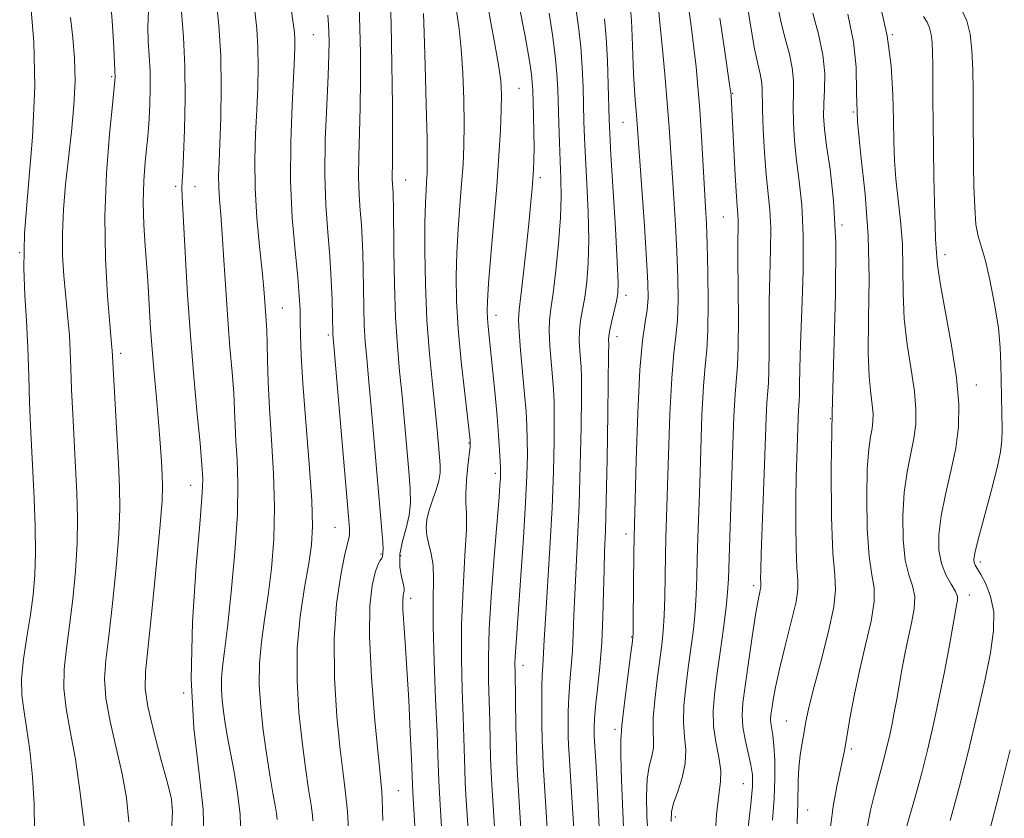
# Model space of a CAD drawing. Extents: x 2099800 to 2102700, y 317300 to 320200.
# Drawn here: x 2101269 to 2101452, y 318547 to 318695 of the extents above; entities that cross this region are included whole.
import ezdxf

# ---------------------------------------------------------------- set-up
doc = ezdxf.new("R2010")
doc.units = 0
doc.header["$MEASUREMENT"] = 0
for name, color, linetype, lineweight in [('DTM SPOT ELEVATION', 2, 'Continuous', 13), ('INDEX CONTOUR', 41, 'Continuous', 13), ('INTERMEDIATE CONTOUR', 44, 'Continuous', 0)]:
    doc.layers.add(name, color=color, linetype=linetype, lineweight=lineweight)

msp = doc.modelspace()

# ---------------------------------------------------------------- linework, layer by layer
at = {"layer": 'DTM SPOT ELEVATION'}
for p in [(2101323.45, 318691.93, 1015), (2101430.8, 318691.95, 978), (2101286.01, 318684.18, 1026.2), (2101361.54, 318682.01, 1003.1), (2101401.16, 318681.06, 987.9), (2101423.56, 318677.62, 980), (2101380.84, 318675.68, 994.9), (2101297.88, 318663.85, 1022.3), (2101301.51, 318663.79, 1021.3), (2101340.55, 318664.99, 1009.2), (2101365.51, 318665.45, 1001.6), (2101399.47, 318658.12, 988.9), (2101421.44, 318656.64, 981.9), (2101268.98, 318651.53, 1030), (2101440.58, 318651.18, 975.5), (2101381.42, 318643.61, 995.5), (2101317.7, 318641.28, 1017.1), (2101357.33, 318639.91, 1003.4), (2101326.2, 318636.26, 1014.3), (2101379.73, 318635.93, 995.4), (2101287.71, 318632.86, 1025.6), (2101446.36, 318626.98, 975.3), (2101419.27, 318620.75, 982), (2101352.28, 318616.21, 1006.1), (2101357.18, 318610.63, 1004.4), (2101300.71, 318608.4, 1022.7), (2101327.44, 318600.61, 1014.9), (2101381.42, 318599.34, 994.5), (2101335.97, 318595.63, 1012.2), (2101339.64, 318595.32, 1009.2), (2101447.13, 318594.14, 973.6), (2101405.05, 318589.78, 986.4), (2101341.49, 318587.45, 1009.5), (2101445.05, 318588.05, 975.5), (2101382.44, 318580.22, 994.1), (2101362.28, 318574.99, 1001.4), (2101299.36, 318569.85, 1022), (2101411.13, 318564.64, 982.9), (2101379.36, 318563.15, 994.4), (2101423.17, 318559.45, 979.7), (2101403.17, 318553.06, 986.9), (2101339.18, 318551.72, 1011.1), (2101297.23, 318548.73, 1024.1), (2101390.54, 318546.88, 989.6), (2101415.08, 318548.19, 981.2)]:
    msp.add_point(p, dxfattribs=at)
at = {"layer": 'INDEX CONTOUR'}
for points in [[(2101342.34, 318544.135, 1010), (2101341.907, 318551.402, 1010), (2101341.835, 318552.908, 1010), (2101341.632, 318557.699, 1010), (2101341.407, 318562.586, 1010), (2101341.109, 318568.533, 1010), (2101340.779, 318574.374, 1010), (2101340.459, 318579.153, 1010), (2101340.193, 318582.766, 1010), (2101340.029, 318585.323, 1010), (2101339.999, 318586.955, 1010), (2101340.064, 318587.895, 1010), (2101340.171, 318588.397, 1010), (2101340.264, 318588.725, 1010), (2101340.271, 318589.159, 1010), (2101340.12, 318589.988, 1010), (2101339.794, 318591.422, 1010), (2101339.497, 318593.354, 1010), (2101339.494, 318595.605, 1010), (2101339.948, 318598.004, 1010), (2101340.633, 318600.44, 1010), (2101341.224, 318602.818, 1010), (2101341.467, 318605.127, 1010), (2101341.402, 318607.71, 1010), (2101341.136, 318610.997, 1010), (2101340.336, 318620.104, 1010), (2101339.876, 318624.997, 1010), (2101339.418, 318629.575, 1010), (2101339.006, 318634.222, 1010), (2101338.683, 318639.505, 1010), (2101338.481, 318645.702, 1010), (2101338.373, 318651.935, 1010), (2101338.283, 318660.165, 1010), (2101338.248, 318661.77, 1010), (2101338.202, 318662.625, 1010), (2101338.081, 318664.211, 1010), (2101338.05, 318665.156, 1010), (2101338.098, 318668.604, 1010), (2101338.115, 318672.6, 1010), (2101338.086, 318678.845, 1010), (2101337.996, 318686.414, 1010), (2101337.836, 318694.034, 1010), (2101337.601, 318700.648, 1010)], [(2101310.001, 318543.384, 1020), (2101309.857, 318547.33, 1020), (2101309.393, 318551.341, 1020), (2101308.724, 318555.236, 1020), (2101308.04, 318558.751, 1020), (2101307.49, 318561.696, 1020), (2101307.075, 318564.186, 1020), (2101306.758, 318566.413, 1020), (2101306.516, 318568.536, 1020), (2101306.378, 318570.6, 1020), (2101306.39, 318572.617, 1020), (2101306.586, 318574.733, 1020), (2101306.966, 318577.617, 1020), (2101307.524, 318582.071, 1020), (2101308.22, 318588.536, 1020), (2101308.889, 318596.005, 1020), (2101309.337, 318603.114, 1020), (2101309.431, 318608.791, 1020), (2101309.285, 318613.14, 1020), (2101309.08, 318616.563, 1020), (2101308.946, 318619.464, 1020), (2101308.838, 318622.283, 1020), (2101308.663, 318625.462, 1020), (2101308.356, 318629.356, 1020), (2101307.961, 318633.944, 1020), (2101307.549, 318639.117, 1020), (2101307.177, 318644.686, 1020), (2101306.846, 318650.152, 1020), (2101306.543, 318654.936, 1020), (2101306.262, 318658.62, 1020), (2101306.034, 318661.414, 1020), (2101305.896, 318663.682, 1020), (2101305.874, 318665.823, 1020), (2101305.951, 318668.347, 1020), (2101306.098, 318671.796, 1020), (2101306.271, 318676.523, 1020), (2101306.369, 318682.133, 1020), (2101306.278, 318688.039, 1020), (2101305.927, 318693.685, 1020), (2101305.434, 318698.63, 1020)], [(2101271.719, 318544.378, 1030), (2101271.654, 318549.258, 1030), (2101271.331, 318554.342, 1030), (2101270.832, 318559.253, 1030), (2101270.26, 318563.484, 1030), (2101269.721, 318566.73, 1030), (2101269.356, 318569.489, 1030), (2101269.316, 318572.464, 1030), (2101269.686, 318576.159, 1030), (2101270.308, 318580.284, 1030), (2101270.962, 318584.354, 1030), (2101271.464, 318588.047, 1030), (2101271.776, 318591.7, 1030), (2101271.896, 318595.813, 1030), (2101271.834, 318600.703, 1030), (2101271.65, 318605.955, 1030), (2101271.416, 318610.969, 1030), (2101270.992, 318619.405, 1030), (2101270.82, 318623.712, 1030), (2101270.667, 318628.627, 1030), (2101270.494, 318633.851, 1030), (2101270.248, 318638.917, 1030), (2101269.927, 318643.6, 1030), (2101269.726, 318648.647, 1030), (2101269.888, 318655.052, 1030), (2101270.537, 318663.436, 1030), (2101271.329, 318672.95, 1030), (2101271.801, 318682.375, 1030), (2101271.629, 318690.64, 1030), (2101271.045, 318697.27, 1030)], [(2101389.783, 318546.015, 990), (2101389.83, 318547.813, 990), (2101390.239, 318549.41, 990), (2101391.001, 318551.566, 990), (2101391.839, 318554.152, 990), (2101392.406, 318556.813, 990), (2101392.471, 318559.297, 990), (2101392.246, 318561.754, 990), (2101392.056, 318564.438, 990), (2101392.152, 318567.532, 990), (2101392.492, 318570.944, 990), (2101392.961, 318574.516, 990), (2101393.451, 318578.102, 990), (2101393.895, 318581.61, 990), (2101394.234, 318584.965, 990), (2101394.432, 318588.141, 990), (2101394.537, 318591.322, 990), (2101394.619, 318594.746, 990), (2101394.736, 318598.641, 990), (2101395.066, 318608.672, 990), (2101395.261, 318615.004, 990), (2101395.486, 318621.382, 990), (2101395.757, 318626.766, 990), (2101396.074, 318630.509, 990), (2101396.375, 318633.525, 990), (2101396.581, 318637.117, 990), (2101396.637, 318642.17, 990), (2101396.577, 318647.892, 990), (2101396.457, 318653.074, 990), (2101396.321, 318656.879, 990), (2101396.161, 318659.979, 990), (2101395.394, 318673.078, 990), (2101395.075, 318678.063, 990), (2101394.755, 318682.315, 990), (2101394.411, 318686.004, 990), (2101394.011, 318689.49, 990), (2101393.531, 318693.113, 990), (2101392.975, 318697.125, 990)], [(2101367.356, 318536.005, 1000), (2101366.064, 318556.517, 1000), (2101365.954, 318558.723, 1000), (2101365.885, 318561.037, 1000), (2101365.827, 318564.2, 1000), (2101365.791, 318567.76, 1000), (2101365.803, 318570.966, 1000), (2101365.875, 318573.259, 1000), (2101365.979, 318574.836, 1000), (2101366.074, 318576.087, 1000), (2101366.243, 318579.695, 1000), (2101366.459, 318583.555, 1000), (2101367.292, 318596.776, 1000), (2101367.697, 318604.23, 1000), (2101367.958, 318610.918, 1000), (2101368.085, 318616.513, 1000), (2101368.117, 318620.843, 1000), (2101368.082, 318623.884, 1000), (2101367.978, 318626.2, 1000), (2101367.795, 318628.504, 1000), (2101367.542, 318631.307, 1000), (2101367.3, 318634.299, 1000), (2101367.171, 318636.971, 1000), (2101367.235, 318639.036, 1000), (2101367.483, 318641.099, 1000), (2101367.887, 318643.992, 1000), (2101368.4, 318648.251, 1000), (2101368.905, 318653.244, 1000), (2101369.267, 318658.047, 1000), (2101369.39, 318661.971, 1000), (2101369.335, 318665.283, 1000), (2101369.201, 318668.485, 1000), (2101369.069, 318671.949, 1000), (2101368.957, 318675.508, 1000), (2101368.772, 318681.84, 1000), (2101368.61, 318684.75, 1000), (2101368.289, 318688.029, 1000), (2101367.761, 318691.923, 1000), (2101367.143, 318695.928, 1000)], [(2101419.351, 318545.068, 980), (2101419.881, 318549.24, 980), (2101420.556, 318552.862, 980), (2101421.617, 318557.74, 980), (2101421.958, 318559.519, 980), (2101422.939, 318565.119, 980), (2101423.726, 318569.31, 980), (2101424.712, 318573.993, 980), (2101425.839, 318578.778, 980), (2101426.852, 318583.207, 980), (2101427.443, 318586.805, 980), (2101427.411, 318589.368, 980), (2101426.977, 318591.773, 980), (2101426.467, 318595.17, 980), (2101426.149, 318600.286, 980), (2101426.054, 318606.172, 980), (2101426.155, 318611.456, 980), (2101426.411, 318615.098, 980), (2101426.735, 318617.38, 980), (2101427.027, 318618.915, 980), (2101427.2, 318620.246, 980), (2101427.223, 318621.636, 980), (2101427.08, 318623.278, 980), (2101426.782, 318625.416, 980), (2101426.466, 318628.496, 980), (2101426.298, 318633.014, 980), (2101426.368, 318639.26, 980), (2101426.468, 318646.711, 980), (2101426.313, 318654.635, 980), (2101425.725, 318662.374, 980), (2101424.955, 318669.555, 980), (2101424.362, 318675.875, 980), (2101424.171, 318681.179, 980), (2101424.071, 318685.905, 980), (2101423.62, 318690.638, 980), (2101422.527, 318695.73, 980)]]:
    msp.add_polyline3d(points, dxfattribs=at)
at = {"layer": 'INTERMEDIATE CONTOUR'}
for points in [[(2101289.231, 318545.949, 1026), (2101288.779, 318550.434, 1026), (2101287.987, 318554.89, 1026), (2101286.891, 318559.716, 1026), (2101285.769, 318564.566, 1026), (2101284.961, 318568.907, 1026), (2101284.72, 318572.461, 1026), (2101284.958, 318575.969, 1026), (2101285.501, 318580.426, 1026), (2101286.182, 318586.454, 1026), (2101286.844, 318593.169, 1026), (2101287.337, 318599.312, 1026), (2101287.547, 318604.019, 1026), (2101287.511, 318608.015, 1026), (2101287.299, 318612.416, 1026), (2101286.123, 318633.411, 1026), (2101286.079, 318633.962, 1026), (2101285.694, 318638.276, 1026), (2101285.272, 318643.461, 1026), (2101284.882, 318650.367, 1026), (2101284.766, 318658.236, 1026), (2101285.081, 318666.269, 1026), (2101285.644, 318673.512, 1026), (2101286.185, 318678.971, 1026), (2101286.645, 318683.474, 1026), (2101286.661, 318683.985, 1026), (2101286.658, 318684.269, 1026), (2101286.623, 318685.022, 1026), (2101286.624, 318685.422, 1026), (2101286.579, 318686.663, 1026), (2101286.426, 318689.57, 1026), (2101286.112, 318694.567, 1026), (2101285.641, 318700.491, 1026)], [(2101357.487, 318537.263, 1004), (2101356.497, 318552.832, 1004), (2101356.377, 318555.175, 1004), (2101356.286, 318557.756, 1004), (2101356.209, 318560.974, 1004), (2101356.132, 318564.643, 1004), (2101356.037, 318568.43, 1004), (2101355.929, 318572.172, 1004), (2101355.9, 318576.388, 1004), (2101356.062, 318581.765, 1004), (2101356.481, 318588.635, 1004), (2101357.029, 318595.902, 1004), (2101357.862, 318606.177, 1004), (2101358.034, 318608.468, 1004), (2101358.113, 318609.721, 1004), (2101358.15, 318610.608, 1004), (2101358.146, 318611.544, 1004), (2101358.093, 318612.879, 1004), (2101357.978, 318614.901, 1004), (2101357.789, 318617.655, 1004), (2101357.51, 318621.12, 1004), (2101357.14, 318625.184, 1004), (2101356.731, 318629.358, 1004), (2101355.847, 318637.85, 1004), (2101355.711, 318639.331, 1004), (2101355.65, 318640.652, 1004), (2101355.707, 318642.547, 1004), (2101355.937, 318645.839, 1004), (2101356.366, 318651.039, 1004), (2101356.902, 318657.403, 1004), (2101357.425, 318663.87, 1004), (2101357.833, 318669.556, 1004), (2101358.116, 318674.274, 1004), (2101358.281, 318678.012, 1004), (2101358.325, 318680.876, 1004), (2101358.184, 318683.44, 1004), (2101357.783, 318686.392, 1004), (2101357.093, 318690.215, 1004), (2101356.276, 318694.547, 1004), (2101355.541, 318698.82, 1004)], [(2101323.355, 318546.154, 1016), (2101323.252, 318547.213, 1016), (2101323.006, 318549.06, 1016), (2101322.56, 318552.022, 1016), (2101321.975, 318556.011, 1016), (2101321.342, 318560.835, 1016), (2101320.764, 318566.293, 1016), (2101320.407, 318572.148, 1016), (2101320.45, 318578.151, 1016), (2101320.99, 318584.031, 1016), (2101321.808, 318589.413, 1016), (2101322.602, 318593.897, 1016), (2101323.119, 318597.364, 1016), (2101323.3, 318600.82, 1016), (2101323.135, 318605.55, 1016), (2101322.652, 318612.36, 1016), (2101322.028, 318620.127, 1016), (2101321.479, 318627.251, 1016), (2101321.169, 318632.497, 1016), (2101321.048, 318636.119, 1016), (2101321.013, 318638.739, 1016), (2101320.966, 318640.986, 1016), (2101320.829, 318643.517, 1016), (2101320.529, 318646.992, 1016), (2101320.042, 318651.895, 1016), (2101319.533, 318657.995, 1016), (2101319.215, 318664.885, 1016), (2101319.234, 318672.081, 1016), (2101319.477, 318678.812, 1016), (2101319.951, 318687.762, 1016), (2101320.026, 318689.835, 1016), (2101320.016, 318691.152, 1016), (2101319.929, 318692.382, 1016), (2101319.719, 318694.077, 1016), (2101319.321, 318696.759, 1016)], [(2101336.344, 318546.201, 1012), (2101336.213, 318550.15, 1012), (2101336.113, 318551.624, 1012), (2101335.484, 318557.949, 1012), (2101334.858, 318564.726, 1012), (2101334.226, 318572.826, 1012), (2101333.856, 318580.413, 1012), (2101333.936, 318586.042, 1012), (2101334.348, 318589.807, 1012), (2101334.897, 318592.187, 1012), (2101335.414, 318593.629, 1012), (2101335.834, 318594.436, 1012), (2101336.119, 318594.875, 1012), (2101336.25, 318595.176, 1012), (2101336.282, 318595.414, 1012), (2101336.29, 318595.628, 1012), (2101336.327, 318595.901, 1012), (2101336.353, 318596.506, 1012), (2101336.31, 318597.763, 1012), (2101336.146, 318599.981, 1012), (2101334.278, 318621.523, 1012), (2101333.743, 318627.554, 1012), (2101333.338, 318631.89, 1012), (2101333.058, 318635.071, 1012), (2101332.877, 318637.996, 1012), (2101332.768, 318641.349, 1012), (2101332.702, 318644.952, 1012), (2101332.651, 318648.414, 1012), (2101332.588, 318651.44, 1012), (2101332.489, 318654.137, 1012), (2101332.332, 318656.712, 1012), (2101332.115, 318659.364, 1012), (2101331.908, 318662.263, 1012), (2101331.802, 318665.572, 1012), (2101331.855, 318669.413, 1012), (2101332, 318673.748, 1012), (2101332.142, 318678.498, 1012), (2101332.2, 318683.535, 1012), (2101332.174, 318688.552, 1012), (2101332.081, 318693.193, 1012), (2101331.933, 318697.211, 1012)], [(2101362.422, 318536.625, 1002), (2101361.28, 318554.692, 1002), (2101361.164, 318557.09, 1002), (2101361.079, 318559.874, 1002), (2101361.002, 318563.638, 1002), (2101360.824, 318573.708, 1002), (2101360.809, 318575.234, 1002), (2101360.845, 318576.553, 1002), (2101360.952, 318578.292, 1002), (2101361.473, 318585.38, 1002), (2101361.912, 318591.576, 1002), (2101362.384, 318598.618, 1002), (2101362.78, 318605.178, 1002), (2101363.017, 318610.231, 1002), (2101363.111, 318613.962, 1002), (2101363.105, 318616.861, 1002), (2101363.028, 318619.41, 1002), (2101362.87, 318622.065, 1002), (2101362.606, 318625.276, 1002), (2101361.853, 318633.424, 1002), (2101361.566, 318636.864, 1002), (2101361.471, 318639.078, 1002), (2101361.581, 318640.91, 1002), (2101361.89, 318643.542, 1002), (2101362.373, 318647.767, 1002), (2101362.927, 318652.812, 1002), (2101363.427, 318657.515, 1002), (2101363.78, 318660.981, 1002), (2101364.006, 318663.399, 1002), (2101364.155, 318665.224, 1002), (2101364.265, 318666.888, 1002), (2101364.336, 318668.717, 1002), (2101364.355, 318671.008, 1002), (2101364.317, 318673.916, 1002), (2101364.246, 318677.007, 1002), (2101364.113, 318681.616, 1002), (2101364.026, 318683.084, 1002), (2101363.853, 318684.638, 1002), (2101363.551, 318686.689, 1002), (2101363.132, 318689.189, 1002), (2101362.621, 318691.972, 1002), (2101361.508, 318697.607, 1002)], [(2101372.321, 318534.731, 998), (2101370.845, 318558.369, 998), (2101370.746, 318560.239, 998), (2101370.698, 318561.792, 998), (2101370.665, 318563.862, 998), (2101370.677, 318566.411, 998), (2101370.779, 318569.178, 998), (2101370.994, 318571.958, 998), (2101371.261, 318574.763, 998), (2101371.494, 318577.655, 998), (2101371.638, 318580.723, 998), (2101371.745, 318584.144, 998), (2101371.894, 318588.119, 998), (2101372.439, 318598.367, 998), (2101372.721, 318604.823, 998), (2101372.931, 318612.063, 998), (2101373.063, 318619.122, 998), (2101373.129, 318624.826, 998), (2101373.135, 318628.358, 998), (2101373.086, 318630.335, 998), (2101372.984, 318631.733, 998), (2101372.846, 318633.337, 998), (2101372.747, 318635.174, 998), (2101372.776, 318637.079, 998), (2101372.994, 318638.949, 998), (2101373.756, 318643.257, 998), (2101374.138, 318646.106, 998), (2101374.419, 318649.625, 998), (2101374.524, 318653.938, 998), (2101374.41, 318659.028, 998), (2101374.164, 318664.313, 998), (2101373.905, 318669.07, 998), (2101373.726, 318672.795, 998), (2101373.613, 318675.862, 998), (2101373.434, 318682.25, 998), (2101373.278, 318685.945, 998), (2101373.008, 318689.725, 998), (2101372.594, 318693.407, 998), (2101372.093, 318696.954, 998)], [(2101381.077, 318542.09, 994), (2101380.795, 318547.876, 994), (2101380.584, 318553.682, 994), (2101380.467, 318558.352, 994), (2101380.453, 318561.045, 994), (2101380.499, 318562.201, 994), (2101380.546, 318562.574, 994), (2101380.565, 318562.898, 994), (2101380.635, 318563.808, 994), (2101380.864, 318565.917, 994), (2101381.314, 318569.53, 994), (2101382.331, 318577.312, 994), (2101382.601, 318579.46, 994), (2101382.713, 318581.05, 994), (2101382.752, 318583.368, 994), (2101382.864, 318595.923, 994), (2101382.898, 318598.596, 994), (2101382.958, 318601.224, 994), (2101383.079, 318605.647, 994), (2101383.291, 318613.025, 994), (2101383.599, 318621.809, 994), (2101384.001, 318629.774, 994), (2101384.479, 318635.226, 994), (2101384.95, 318638.615, 994), (2101385.314, 318640.922, 994), (2101385.488, 318643.097, 994), (2101385.457, 318645.959, 994), (2101385.225, 318650.291, 994), (2101384.815, 318656.482, 994), (2101383.498, 318675.332, 994), (2101383.364, 318677.079, 994), (2101383.192, 318679.132, 994), (2101382.995, 318681.671, 994), (2101382.81, 318684.71, 994), (2101382.661, 318688.177, 994), (2101382.535, 318691.647, 994), (2101382.409, 318694.61, 994), (2101382.251, 318696.817, 994)], [(2101385.558, 318542.561, 992), (2101385.289, 318546.945, 992), (2101385.207, 318550.747, 992), (2101385.353, 318553.881, 992), (2101385.727, 318556.306, 992), (2101386.169, 318558.176, 992), (2101386.476, 318559.693, 992), (2101386.518, 318561.097, 992), (2101386.44, 318562.781, 992), (2101386.46, 318565.177, 992), (2101386.733, 318568.531, 992), (2101387.176, 318572.339, 992), (2101388.026, 318578.781, 992), (2101388.304, 318581.33, 992), (2101388.493, 318584.166, 992), (2101388.609, 318587.706, 992), (2101388.742, 318595.334, 992), (2101388.817, 318598.619, 992), (2101389.276, 318614.014, 992), (2101389.543, 318621.595, 992), (2101389.879, 318628.27, 992), (2101390.277, 318632.868, 992), (2101390.663, 318636.07, 992), (2101390.948, 318639.019, 992), (2101391.063, 318642.634, 992), (2101391.017, 318646.926, 992), (2101390.841, 318651.682, 992), (2101390.568, 318656.681, 992), (2101390.249, 318661.655, 992), (2101389.938, 318666.331, 992), (2101389.397, 318674.721, 992), (2101389.056, 318679.315, 992), (2101388.607, 318684.602, 992), (2101388.125, 318689.874, 992), (2101387.71, 318694.179, 992), (2101387.423, 318696.957, 992)], [(2101403.307, 318538.493, 986), (2101404.565, 318549.261, 986), (2101404.863, 318552.55, 986), (2101404.859, 318554.685, 986), (2101404.577, 318556.532, 986), (2101403.499, 318561.222, 986), (2101403.069, 318563.595, 986), (2101402.935, 318565.701, 986), (2101403.095, 318568.011, 986), (2101403.511, 318571.159, 986), (2101404.125, 318575.498, 986), (2101404.817, 318580.256, 986), (2101405.448, 318584.383, 986), (2101405.909, 318587.079, 986), (2101406.203, 318588.558, 986), (2101406.364, 318589.282, 986), (2101406.422, 318589.67, 986), (2101406.417, 318589.956, 986), (2101406.387, 318590.329, 986), (2101406.369, 318591.047, 986), (2101406.392, 318592.637, 986), (2101406.482, 318595.699, 986), (2101407.074, 318612.245, 986), (2101407.375, 318620.975, 986), (2101407.514, 318623.758, 986), (2101407.819, 318627.344, 986), (2101407.913, 318629.631, 986), (2101407.932, 318633.113, 986), (2101407.926, 318637.538, 986), (2101407.966, 318642.448, 986), (2101408.218, 318652.076, 986), (2101408.233, 318656.153, 986), (2101408.057, 318659.482, 986), (2101407.4, 318665.939, 986), (2101407.092, 318670.082, 986), (2101406.861, 318674.4, 986), (2101406.726, 318678.092, 986), (2101406.67, 318682.162, 986), (2101406.562, 318683.363, 986), (2101406.284, 318684.687, 986), (2101405.84, 318686.551, 986), (2101405.255, 318689.353, 986), (2101404.563, 318693.323, 986), (2101403.834, 318698.014, 986)], [(2101408.599, 318546.294, 984), (2101408.907, 318550.299, 984), (2101409.034, 318554.074, 984), (2101408.997, 318557.434, 984), (2101408.847, 318560.15, 984), (2101408.637, 318562.074, 984), (2101408.27, 318564.269, 984), (2101408.222, 318565.016, 984), (2101408.279, 318565.836, 984), (2101408.427, 318566.953, 984), (2101408.671, 318568.591, 984), (2101409.105, 318570.964, 984), (2101409.841, 318574.289, 984), (2101410.915, 318578.582, 984), (2101412.06, 318583.071, 984), (2101412.931, 318586.789, 984), (2101413.282, 318589.117, 984), (2101413.25, 318590.836, 984), (2101413.071, 318593.077, 984), (2101412.937, 318596.657, 984), (2101412.882, 318601.138, 984), (2101412.897, 318605.769, 984), (2101412.967, 318609.925, 984), (2101413.069, 318613.495, 984), (2101413.322, 318620.862, 984), (2101413.392, 318622.254, 984), (2101413.544, 318624.047, 984), (2101413.592, 318625.191, 984), (2101413.607, 318627.042, 984), (2101413.644, 318630.031, 984), (2101413.773, 318634.591, 984), (2101414.021, 318640.89, 984), (2101414.249, 318648.017, 984), (2101414.277, 318654.796, 984), (2101413.984, 318660.322, 984), (2101413.496, 318664.785, 984), (2101413, 318668.645, 984), (2101412.647, 318672.267, 984), (2101412.456, 318675.629, 984), (2101412.407, 318678.609, 984), (2101412.458, 318681.151, 984), (2101412.463, 318683.456, 984), (2101412.248, 318685.788, 984), (2101411.698, 318688.368, 984), (2101410.933, 318691.237, 984), (2101410.126, 318694.391, 984), (2101409.423, 318697.792, 984)], [(2101426.087, 318544.533, 978), (2101426.763, 318548.13, 978), (2101427.468, 318551.097, 978), (2101428.088, 318553.454, 978), (2101429.146, 318557.331, 978), (2101429.662, 318559.372, 978), (2101430.175, 318561.565, 978), (2101430.671, 318563.862, 978), (2101431.142, 318566.231, 978), (2101431.601, 318568.706, 978), (2101432.565, 318574.152, 978), (2101433.106, 318577.074, 978), (2101433.711, 318580.006, 978), (2101434.354, 318582.844, 978), (2101434.847, 318585.47, 978), (2101434.96, 318587.762, 978), (2101434.553, 318589.711, 978), (2101433.854, 318591.773, 978), (2101433.179, 318594.515, 978), (2101432.792, 318598.305, 978), (2101432.735, 318602.704, 978), (2101432.999, 318607.073, 978), (2101433.54, 318610.901, 978), (2101434.784, 318617.081, 978), (2101435.13, 318619.743, 978), (2101435.177, 318622.522, 978), (2101434.889, 318625.806, 978), (2101434.283, 318629.861, 978), (2101433.57, 318634.466, 978), (2101433.014, 318639.281, 978), (2101432.794, 318644.023, 978), (2101432.754, 318648.63, 978), (2101432.654, 318653.099, 978), (2101432.322, 318657.412, 978), (2101431.431, 318665.24, 978), (2101431.169, 318668.663, 978), (2101431.042, 318672.121, 978), (2101430.979, 318676.071, 978), (2101430.887, 318680.83, 978), (2101430.578, 318686.174, 978), (2101429.841, 318691.74, 978), (2101428.571, 318697.26, 978)], [(2101441.535, 318546.202, 974), (2101443.207, 318552.345, 974), (2101444.922, 318559.109, 974), (2101446.544, 318565.918, 974), (2101447.94, 318572.138, 974), (2101448.983, 318577.284, 974), (2101449.565, 318581.453, 974), (2101449.583, 318584.888, 974), (2101449.008, 318587.78, 974), (2101448.101, 318590.119, 974), (2101447.194, 318591.843, 974), (2101446.169, 318593.597, 974), (2101445.959, 318594.047, 974), (2101445.887, 318594.592, 974), (2101446.074, 318595.801, 974), (2101446.687, 318598.308, 974), (2101449.106, 318607.287, 974), (2101450.23, 318611.625, 974), (2101450.874, 318614.582, 974), (2101451.118, 318616.676, 974), (2101451.136, 318618.774, 974), (2101451.008, 318624.727, 974), (2101450.955, 318627.951, 974), (2101450.925, 318630.924, 974), (2101450.805, 318633.97, 974), (2101450.447, 318637.563, 974), (2101449.762, 318641.951, 974), (2101448.882, 318646.478, 974), (2101447.996, 318650.265, 974), (2101447.259, 318652.739, 974), (2101446.696, 318654.573, 974), (2101446.301, 318656.745, 974), (2101446.059, 318659.966, 974), (2101445.929, 318663.853, 974), (2101445.863, 318667.755, 974), (2101445.819, 318671.192, 974), (2101445.791, 318674.392, 974), (2101445.775, 318681.546, 974), (2101445.721, 318685.466, 974), (2101445.552, 318689.081, 974), (2101445.197, 318692.063, 974), (2101444.586, 318694.515, 974), (2101443.643, 318696.652, 974)], [(2101280.974, 318544.88, 1028), (2101280.208, 318551.362, 1028), (2101279.299, 318557.611, 1028), (2101278.358, 318562.756, 1028), (2101277.569, 318566.969, 1028), (2101277.139, 318570.686, 1028), (2101277.203, 318574.31, 1028), (2101277.633, 318578.126, 1028), (2101278.232, 318582.39, 1028), (2101278.823, 318587.251, 1028), (2101279.31, 318592.435, 1028), (2101279.616, 318597.562, 1028), (2101279.691, 318602.361, 1028), (2101279.58, 318606.985, 1028), (2101279.358, 318611.693, 1028), (2101278.823, 318621.574, 1028), (2101278.599, 318626.132, 1028), (2101278.444, 318630.036, 1028), (2101278.323, 318633.336, 1028), (2101278.185, 318636.164, 1028), (2101277.991, 318638.68, 1028), (2101277.458, 318643.93, 1028), (2101277.163, 318647.216, 1028), (2101276.943, 318650.981, 1028), (2101276.897, 318655.113, 1028), (2101277.096, 318659.514, 1028), (2101277.494, 318664.144, 1028), (2101278.016, 318668.973, 1028), (2101278.574, 318673.94, 1028), (2101279.039, 318678.836, 1028), (2101279.266, 318683.418, 1028), (2101279.162, 318687.529, 1028), (2101278.832, 318691.348, 1028), (2101278.43, 318695.143, 1028)], [(2101297.156, 318544.199, 1024), (2101297.328, 318547.828, 1024), (2101297.122, 318550.178, 1024), (2101296.425, 318552.966, 1024), (2101295.215, 318557.396, 1024), (2101293.837, 318562.637, 1024), (2101292.725, 318567.342, 1024), (2101292.22, 318570.675, 1024), (2101292.281, 318573.819, 1024), (2101293.54, 318585.658, 1024), (2101294.377, 318593.904, 1024), (2101295.057, 318601.061, 1024), (2101295.41, 318605.571, 1024), (2101295.491, 318608.193, 1024), (2101295.41, 318610.265, 1024), (2101295.257, 318612.889, 1024), (2101295.036, 318616.218, 1024), (2101294.729, 318620.164, 1024), (2101294.334, 318624.597, 1024), (2101293.909, 318629.193, 1024), (2101293.525, 318633.586, 1024), (2101293.237, 318637.459, 1024), (2101293.036, 318640.713, 1024), (2101292.786, 318645.285, 1024), (2101292.664, 318647.154, 1024), (2101292.229, 318652.77, 1024), (2101291.99, 318656.693, 1024), (2101291.891, 318660.853, 1024), (2101292.012, 318664.851, 1024), (2101292.272, 318668.383, 1024), (2101292.748, 318673.077, 1024), (2101292.882, 318674.61, 1024), (2101292.991, 318676.419, 1024), (2101293.099, 318678.977, 1024), (2101293.168, 318682.034, 1024), (2101293.143, 318685.16, 1024), (2101292.999, 318688.029, 1024), (2101292.83, 318690.725, 1024), (2101292.756, 318693.439, 1024), (2101292.857, 318696.311, 1024)], [(2101303.209, 318541.528, 1022), (2101302.974, 318548.285, 1022), (2101302.201, 318555.429, 1022), (2101301.283, 318563.333, 1022), (2101300.758, 318572.5, 1022), (2101300.999, 318583.037, 1022), (2101301.712, 318593.462, 1022), (2101302.438, 318601.896, 1022), (2101302.82, 318606.98, 1022), (2101302.914, 318609.439, 1022), (2101302.88, 318610.516, 1022), (2101302.833, 318611.394, 1022), (2101302.716, 318612.999, 1022), (2101302.43, 318616.198, 1022), (2101301.915, 318621.565, 1022), (2101301.267, 318628.512, 1022), (2101300.624, 318636.162, 1022), (2101300.097, 318643.684, 1022), (2101299.696, 318650.45, 1022), (2101299.211, 318659.582, 1022), (2101299.103, 318661.924, 1022), (2101299.073, 318663.464, 1022), (2101299.111, 318664.788, 1022), (2101299.212, 318666.597, 1022), (2101299.367, 318669.622, 1022), (2101299.553, 318674.324, 1022), (2101299.676, 318680.093, 1022), (2101299.627, 318686.052, 1022), (2101299.347, 318691.468, 1022), (2101298.978, 318696.205, 1022)], [(2101316.741, 318546.374, 1018), (2101316.608, 318547.488, 1018), (2101316.351, 318549.009, 1018), (2101315.946, 318551.31, 1018), (2101315.39, 318554.626, 1018), (2101314.761, 318558.658, 1018), (2101314.156, 318562.976, 1018), (2101313.671, 318567.223, 1018), (2101313.397, 318571.35, 1018), (2101313.42, 318575.384, 1018), (2101313.788, 318579.382, 1018), (2101314.387, 318583.515, 1018), (2101315.063, 318587.984, 1018), (2101315.669, 318592.95, 1018), (2101316.095, 318598.412, 1018), (2101316.236, 318604.332, 1018), (2101316.041, 318610.601, 1018), (2101315.656, 318616.842, 1018), (2101315.279, 318622.609, 1018), (2101315.06, 318627.535, 1018), (2101314.96, 318631.566, 1018), (2101314.896, 318634.727, 1018), (2101314.8, 318637.092, 1018), (2101314.678, 318638.943, 1018), (2101314.55, 318640.609, 1018), (2101314.423, 318642.435, 1018), (2101314.242, 318644.814, 1018), (2101313.934, 318648.153, 1018), (2101313.47, 318652.693, 1018), (2101312.982, 318658.011, 1018), (2101312.644, 318663.517, 1018), (2101312.58, 318668.725, 1018), (2101312.718, 318673.551, 1018), (2101312.931, 318678.015, 1018), (2101313.111, 318682.143, 1018), (2101313.198, 318685.984, 1018), (2101313.147, 318689.595, 1018), (2101312.928, 318693.034, 1018), (2101312.577, 318696.354, 1018)], [(2101329.946, 318544.545, 1014), (2101329.761, 318547.803, 1014), (2101329.609, 318549.605, 1014), (2101329.336, 318551.823, 1014), (2101328.935, 318554.914, 1014), (2101328.413, 318559.392, 1014), (2101327.816, 318565.533, 1014), (2101327.353, 318572.67, 1014), (2101327.277, 318579.903, 1014), (2101327.74, 318586.419, 1014), (2101328.518, 318591.776, 1014), (2101329.289, 318595.622, 1014), (2101329.798, 318597.783, 1014), (2101330.058, 318598.803, 1014), (2101330.149, 318599.404, 1014), (2101330.127, 318600.355, 1014), (2101329.952, 318602.622, 1014), (2101327.071, 318636.486, 1014), (2101326.983, 318639.791, 1014), (2101326.893, 318642.715, 1014), (2101326.73, 318646.505, 1014), (2101326.462, 318650.8, 1014), (2101326.09, 318655.346, 1014), (2101325.735, 318660.315, 1014), (2101325.553, 318665.987, 1014), (2101325.645, 318672.434, 1014), (2101325.903, 318678.893, 1014), (2101326.168, 318684.395, 1014), (2101326.314, 318688.226, 1014), (2101326.351, 318690.691, 1014), (2101326.327, 318692.351, 1014), (2101326.264, 318693.774, 1014), (2101326.095, 318695.561, 1014)], [(2101347.182, 318545.044, 1008), (2101346.931, 318549.112, 1008), (2101346.804, 318551.345, 1008), (2101346.7, 318553.52, 1008), (2101346.534, 318558.394, 1008), (2101346.371, 318562.602, 1008), (2101346.111, 318568.735, 1008), (2101345.839, 318575.776, 1008), (2101345.671, 318582.332, 1008), (2101345.675, 318587.325, 1008), (2101345.722, 318590.912, 1008), (2101345.631, 318593.56, 1008), (2101345.287, 318595.681, 1008), (2101344.828, 318597.464, 1008), (2101344.456, 318599.044, 1008), (2101344.335, 318600.55, 1008), (2101344.486, 318602.088, 1008), (2101344.893, 318603.762, 1008), (2101345.51, 318605.622, 1008), (2101346.179, 318607.516, 1008), (2101346.708, 318609.241, 1008), (2101346.957, 318610.679, 1008), (2101346.973, 318612.053, 1008), (2101346.851, 318613.67, 1008), (2101346.662, 318615.817, 1008), (2101346.394, 318618.684, 1008), (2101346.01, 318622.439, 1008), (2101345.5, 318627.187, 1008), (2101344.958, 318632.784, 1008), (2101344.505, 318639.023, 1008), (2101344.232, 318645.607, 1008), (2101344.122, 318651.883, 1008), (2101344.128, 318657.106, 1008), (2101344.208, 318660.744, 1008), (2101344.325, 318663.111, 1008), (2101344.444, 318664.732, 1008), (2101344.533, 318666.213, 1008), (2101344.564, 318668.49, 1008), (2101344.507, 318672.578, 1008), (2101344.35, 318678.991, 1008), (2101344.146, 318686.238, 1008), (2101343.96, 318692.328, 1008), (2101343.836, 318695.905, 1008)], [(2101352.552, 318537.958, 1006), (2101351.714, 318550.972, 1006), (2101351.591, 318553.26, 1006), (2101351.493, 318555.638, 1006), (2101351.333, 318561.518, 1006), (2101351.204, 318565.516, 1006), (2101351.022, 318570.474, 1006), (2101350.883, 318576.244, 1006), (2101350.913, 318582.596, 1006), (2101351.182, 318589.202, 1006), (2101351.545, 318595.336, 1006), (2101351.806, 318600.171, 1006), (2101351.829, 318603.187, 1006), (2101351.731, 318605.09, 1006), (2101351.693, 318606.891, 1006), (2101351.844, 318609.322, 1006), (2101352.107, 318611.995, 1006), (2101352.495, 318615.568, 1006), (2101352.537, 318616.172, 1006), (2101352.53, 318616.424, 1006), (2101352.496, 318616.766, 1006), (2101351.505, 318625.394, 1006), (2101350.865, 318631.368, 1006), (2101350.315, 318637.4, 1006), (2101350.002, 318642.603, 1006), (2101349.922, 318647.149, 1006), (2101350.033, 318651.472, 1006), (2101350.287, 318655.892, 1006), (2101350.614, 318660.257, 1006), (2101350.934, 318664.301, 1006), (2101351.183, 318667.885, 1006), (2101351.34, 318671.382, 1006), (2101351.394, 318675.295, 1006), (2101351.337, 318679.934, 1006), (2101351.165, 318684.839, 1006), (2101350.871, 318689.36, 1006), (2101350.464, 318693.06, 1006), (2101350, 318696.353, 1006)], [(2101376.529, 318542.137, 996), (2101376.192, 318550.181, 996), (2101376, 318553.963, 996), (2101375.814, 318557.183, 996), (2101375.532, 318561.856, 996), (2101375.51, 318562.546, 996), (2101375.503, 318563.524, 996), (2101375.563, 318565.062, 996), (2101375.755, 318567.39, 996), (2101376.113, 318570.658, 996), (2101376.542, 318574.689, 996), (2101376.914, 318579.223, 996), (2101377.135, 318583.979, 996), (2101377.248, 318588.593, 996), (2101377.329, 318592.683, 996), (2101377.443, 318596.139, 996), (2101377.587, 318599.959, 996), (2101377.746, 318605.415, 996), (2101377.903, 318613.207, 996), (2101378.041, 318621.73, 996), (2101378.189, 318632.832, 996), (2101378.194, 318634.47, 996), (2101378.151, 318635.368, 996), (2101378.194, 318636.049, 996), (2101378.381, 318637.186, 996), (2101378.753, 318638.863, 996), (2101379.625, 318642.522, 996), (2101379.876, 318643.962, 996), (2101379.933, 318646.006, 996), (2101379.78, 318649.829, 996), (2101379.43, 318656.085, 996), (2101378.61, 318669.655, 996), (2101378.382, 318673.642, 996), (2101378.269, 318676.215, 996), (2101378.097, 318682.66, 996), (2101377.945, 318687.14, 996), (2101377.727, 318691.422, 996), (2101377.428, 318694.891, 996)], [(2101397.864, 318542.003, 988), (2101398.194, 318547.352, 988), (2101398.599, 318550.963, 988), (2101398.921, 318553.358, 988), (2101398.963, 318555.447, 988), (2101398.61, 318557.945, 988), (2101398.074, 318560.783, 988), (2101397.651, 318563.699, 988), (2101397.571, 318566.532, 988), (2101397.809, 318569.549, 988), (2101398.276, 318573.118, 988), (2101398.876, 318577.422, 988), (2101399.486, 318581.89, 988), (2101399.976, 318585.763, 988), (2101400.255, 318588.576, 988), (2101400.392, 318591.039, 988), (2101401.059, 318610.185, 988), (2101401.246, 318615.994, 988), (2101401.43, 318621.168, 988), (2101401.635, 318625.262, 988), (2101402.093, 318630.641, 988), (2101402.235, 318634.072, 988), (2101402.257, 318639.183, 988), (2101402.159, 318650.304, 988), (2101402.161, 318653.92, 988), (2101402.187, 318656.135, 988), (2101402.19, 318657.509, 988), (2101402.131, 318658.628, 988), (2101402.006, 318660.171, 988), (2101401.818, 318662.844, 988), (2101401.58, 318667.03, 988), (2101400.883, 318680.691, 988), (2101400.84, 318681.177, 988), (2101400.689, 318682.277, 988), (2101399.64, 318689.269, 988), (2101398.79, 318695.03, 988)], [(2101413.16, 318545.601, 982), (2101413.228, 318547.735, 982), (2101413.299, 318549.451, 982), (2101413.353, 318553.609, 982), (2101413.468, 318555.963, 982), (2101413.723, 318558.339, 982), (2101414.066, 318560.62, 982), (2101414.424, 318562.69, 982), (2101414.767, 318564.577, 982), (2101415.262, 318566.887, 982), (2101416.122, 318570.368, 982), (2101417.446, 318575.419, 982), (2101418.872, 318581.032, 982), (2101419.926, 318585.849, 982), (2101420.269, 318589.024, 982), (2101420.099, 318591.774, 982), (2101419.754, 318595.824, 982), (2101419.517, 318602.489, 982), (2101419.464, 318611.413, 982), (2101419.62, 318621.823, 982), (2101419.963, 318632.919, 982), (2101420.282, 318643.776, 982), (2101420.32, 318653.439, 982), (2101419.911, 318661.162, 982), (2101419.244, 318667.034, 982), (2101418.6, 318671.351, 982), (2101418.203, 318674.453, 982), (2101418.051, 318676.858, 982), (2101418.088, 318679.125, 982), (2101418.227, 318681.723, 982), (2101418.256, 318684.75, 982), (2101417.934, 318688.213, 982), (2101417.113, 318692.049, 982), (2101416.025, 318695.922, 982)], [(2101433.19, 318544.122, 976), (2101435.084, 318550.819, 976), (2101436.177, 318554.838, 976), (2101437.299, 318559.279, 976), (2101438.416, 318564.053, 976), (2101439.496, 318569.054, 976), (2101440.501, 318574.098, 976), (2101441.367, 318578.706, 976), (2101442.645, 318585.766, 976), (2101442.782, 318586.441, 976), (2101442.89, 318587.036, 976), (2101442.845, 318587.749, 976), (2101442.476, 318588.718, 976), (2101441.695, 318590.055, 976), (2101440.731, 318591.773, 976), (2101439.891, 318593.86, 976), (2101439.434, 318596.324, 976), (2101439.417, 318599.237, 976), (2101439.843, 318602.691, 976), (2101440.669, 318606.704, 976), (2101441.662, 318611.004, 976), (2101442.541, 318615.246, 976), (2101443.06, 318619.239, 976), (2101443.13, 318623.408, 976), (2101442.699, 318628.334, 976), (2101441.783, 318634.305, 976), (2101440.673, 318640.435, 976), (2101439.73, 318645.549, 976), (2101439.219, 318648.785, 976), (2101439.039, 318650.55, 976), (2101438.995, 318651.564, 976), (2101438.823, 318654.023, 976), (2101438.709, 318656.627, 976), (2101438.604, 318660.686, 976), (2101438.513, 318665.683, 976), (2101438.376, 318675.656, 976), (2101438.332, 318679.849, 976), (2101438.292, 318686.321, 976), (2101438.261, 318688.655, 976), (2101438.176, 318690.516, 976), (2101437.999, 318692.006, 976), (2101437.693, 318693.233, 976), (2101437.221, 318694.301, 976), (2101436.557, 318695.347, 976)], [(2101448.868, 318544.51, 972), (2101450.631, 318551.159, 972), (2101452.657, 318559.3, 972)]]:
    msp.add_polyline3d(points, dxfattribs=at)

doc.saveas('drawing.dxf')
